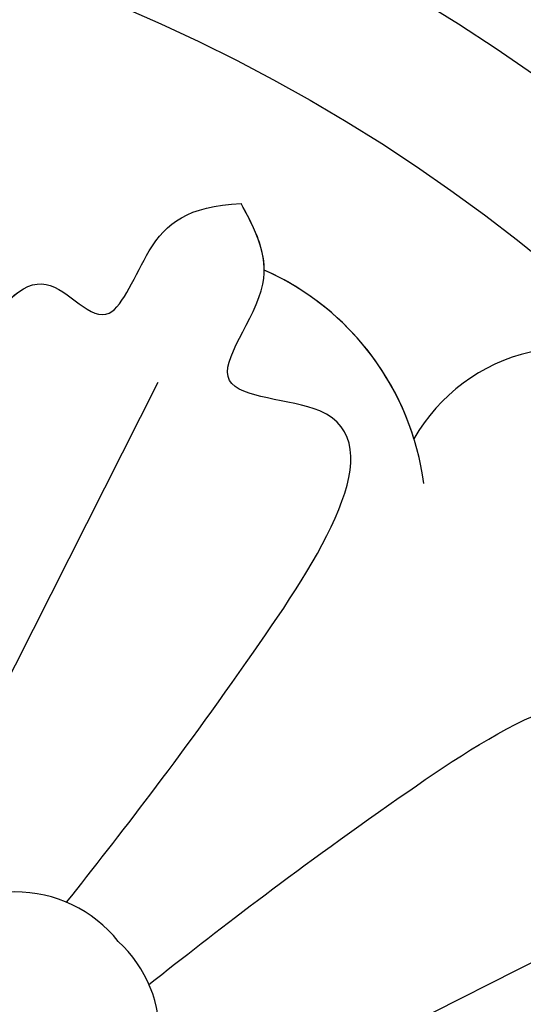
# Model space of a CAD drawing. Units: millimetres. Extents: x -1112 to 1264, y 1919 to 3599.
# Drawn here: x -494 to -483, y 2919 to 2940 of the extents above; entities that cross this region are included whole.
import ezdxf

# ---------------------------------------------------------------- set-up
doc = ezdxf.new("R2010")
doc.units = ezdxf.units.MM
doc.layers.add('H-08.木作(細線)', color=8, linetype='Continuous')

# ---------------------------------------------------------------- blocks, each defined once
blk = doc.blocks.new('SE-21011-d')
at = {"layer": 'H-08.木作(細線)'}
for p, q in [((14.959, 25.721), (10.221, 16.332)), ((25.721, 14.959), (16.332, 10.221))]:
    blk.add_line(p, q, dxfattribs=at)
for radius in [39.5, 36.5]:
    blk.add_circle((0, 0), radius, dxfattribs=at)
for centre, radius, start, end in [((14.858, 22.835), 5.752, 7.5728, 65.96), ((14.858, 22.835), 5.752, 7.5728, 65.96), ((14.858, 22.835), 5.752, 17.1877, 65.96), ((23.674, 22.635), 3.826, 56.0683, 150.2274), ((23.674, 22.635), 3.826, 56.0683, 150.2274), ((23.674, 22.635), 3.826, 56.0683, 150.2274), ((11.958, 12.214), 2.776, 38.6328, 141.8472), ((11.958, 12.214), 2.776, 38.6328, 141.8472), ((12.272, 11.944), 2.73, 307.374, 47.2068), ((12.272, 11.944), 2.73, 307.374, 47.2068)]:
    blk.add_arc(centre, radius, start, end, dxfattribs=at)
for points, knots in [([(7.533, 17.543), (8.174, 19.734), (9.282, 22.41), (12.089, 29.186), (13.909, 26.453), (14.779, 28.804), (15.582, 29.429), (16.712, 29.489)], [0.480189, 0.480189, 0.480189, 0.480189, 6.669132, 11.876441, 14.326586, 16.198276, 18.462255, 18.462255, 18.462255, 18.462255]), ([(7.533, 17.543), (8.174, 19.734), (9.282, 22.41), (12.089, 29.186), (13.909, 26.453), (14.779, 28.804), (15.582, 29.429), (16.712, 29.489)], [0.480189, 0.480189, 0.480189, 0.480189, 6.669132, 11.876441, 14.326586, 16.198276, 18.462255, 18.462255, 18.462255, 18.462255]), ([(9.732, 23.496), (9.732, 23.496), (10.537, 25.439), (12.089, 29.186), (13.909, 26.453), (14.779, 28.804), (15.582, 29.429), (16.712, 29.489)], [6.669125, 6.669125, 6.669125, 6.669125, 6.669132, 11.876441, 14.326586, 16.198276, 18.462255, 18.462255, 18.462255, 18.462255]), ([(13.039, 14.771), (14.172, 16.208), (16.243, 18.85), (20.598, 25.389), (15.52, 25.372), (17.653, 27.747), (17.004, 28.948), (16.712, 29.489)], [0.197624, 0.197624, 0.197624, 0.197624, 6.669132, 11.876441, 13.858737, 15.983185, 17.720544, 17.720544, 17.720544, 17.720544]), ([(13.039, 14.771), (14.172, 16.208), (16.243, 18.85), (20.598, 25.389), (15.52, 25.372), (17.653, 27.747), (17.004, 28.948), (16.712, 29.489)], [0.197624, 0.197624, 0.197624, 0.197624, 6.669132, 11.876441, 13.858737, 15.983185, 17.720544, 17.720544, 17.720544, 17.720544]), ([(14.772, 13.04), (16.209, 14.172), (18.851, 16.244), (25.389, 20.598), (25.372, 15.52), (27.747, 17.653), (28.948, 17.004), (29.489, 16.712)], [0.199393, 0.199393, 0.199393, 0.199393, 6.669132, 11.876441, 13.858737, 15.983185, 17.720544, 17.720544, 17.720544, 17.720544]), ([(14.772, 13.04), (16.209, 14.172), (18.851, 16.244), (25.389, 20.598), (25.372, 15.52), (27.747, 17.653), (28.948, 17.004), (29.489, 16.712)], [0.199393, 0.199393, 0.199393, 0.199393, 6.669132, 11.876441, 13.858737, 15.983185, 17.720544, 17.720544, 17.720544, 17.720544]), ([(17.543, 7.533), (19.734, 8.174), (22.41, 9.282), (29.186, 12.089), (26.453, 13.909), (28.804, 14.779), (29.429, 15.582), (29.489, 16.712)], [0.480189, 0.480189, 0.480189, 0.480189, 6.669132, 11.876441, 14.326586, 16.198276, 18.462255, 18.462255, 18.462255, 18.462255]), ([(17.543, 7.533), (19.734, 8.174), (22.41, 9.282), (29.186, 12.089), (26.453, 13.909), (28.804, 14.779), (29.429, 15.582), (29.489, 16.712)], [0.480189, 0.480189, 0.480189, 0.480189, 6.669132, 11.876441, 14.326586, 16.198276, 18.462255, 18.462255, 18.462255, 18.462255])]:
    blk.add_open_spline(points, degree=3, knots=knots, dxfattribs=at)
blk.add_open_spline([(17.201, 28.088), (17.201, 28.584), (16.956, 29.037), (16.712, 29.489)], degree=3, dxfattribs=at)

msp = doc.modelspace()

# ---------------------------------------------------------------- block references
msp.add_blockref('SE-21011-d', (-505.606, 2906.76))

doc.saveas('drawing.dxf')
